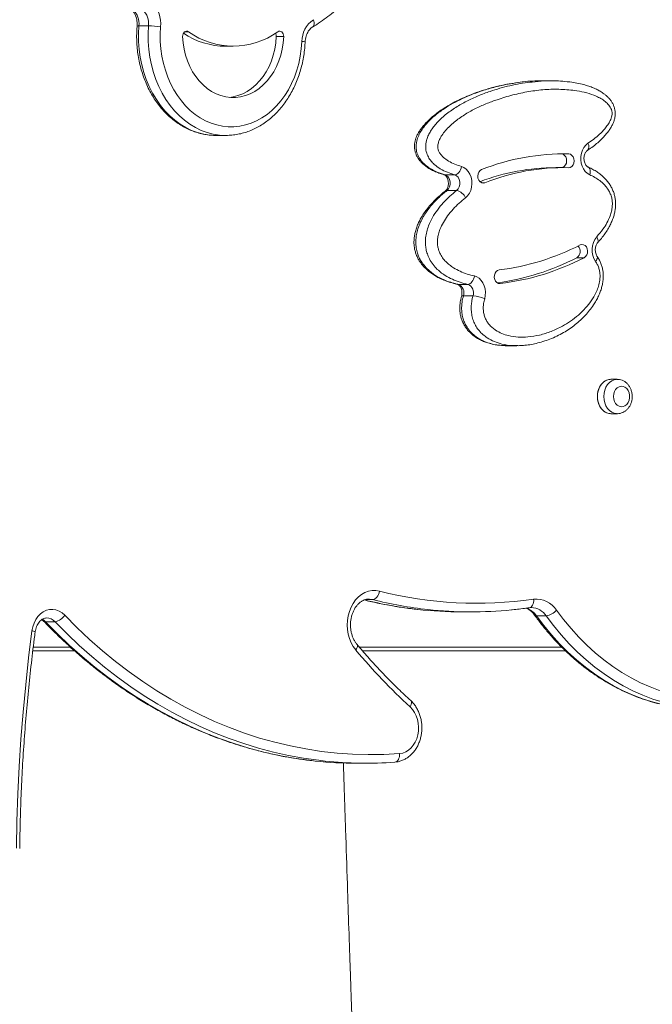
# Model space of a CAD drawing. Units: millimetres. Extents: x -9196 to 14212, y -7580 to 2635.
# Drawn here: x -362 to 7, y -5902 to -5328 of the extents above; entities that cross this region are included whole.
import ezdxf

# ---------------------------------------------------------------- set-up
doc = ezdxf.new("R2010")
doc.units = ezdxf.units.MM

msp = doc.modelspace()

# ---------------------------------------------------------------- linework, layer by layer
at = {"color": 7, "linetype": 'Continuous', "lineweight": 15}
for p, q in [((-286.69, -5331.9), (-292.28, -5331.9)), ((-212.34, -5338.15), (-207.99, -5338.15)), ((-241.76, -5343.79), (-237.42, -5343.79)), ((-52.02, -5363.9), (-57.6, -5363.9)), ((-247.32, -5395.69), (-241.73, -5395.69)), ((-247.32, -5395.69), (-247.18, -5395.69)), ((-241.5, -5395.69), (-241.73, -5395.69)), ((-46.33, -5406.47), (-47.33, -5406.45)), ((-46.33, -5406.47), (-41.98, -5406.47)), ((-45.16, -5414.43), (-49.51, -5414.43)), ((-108.48, -5418.62), (-114.07, -5418.62)), ((-107.31, -5427.76), (-112.89, -5427.76)), ((-37.35, -5466.87), (-33.01, -5466.87)), ((-100.77, -5482.41), (-106.35, -5482.41)), ((-97.76, -5489.04), (-103.34, -5489.04)), ((-77.84, -5517.97), (-77.66, -5517.97)), ((-77.84, -5518.11), (-72.26, -5518.11)), ((-71.57, -5518), (-72.26, -5518.01)), ((-13.76, -5537.67), (-17.49, -5537.67)), ((-17.49, -5557.67), (-13.76, -5557.67)), ((-158.42, -5665.62), (-158.56, -5665.62)), ((-104.33, -5673.05), (-98.74, -5673.05)), ((-341.1, -5678.82), (-346.69, -5678.82)), ((-55.12, -5675.4), (-60.71, -5675.4)), ((-329.85, -5695.68), (-354.06, -5695.68)), ((-43.95, -5695.68), (-162.15, -5695.68)), ((-165.78, -5761.15), (-160.2, -5761.15))]:
    msp.add_line(p, q, dxfattribs=at)
at = {"color": 8, "linetype": 'Continuous', "lineweight": 15}
for p, q in [((-265.62, -5335.35), (-263.37, -5335.35)), ((-114.59, -5418.55), (-114.07, -5418.62)), ((-92.79, -5423.22), (-90.95, -5423.22)), ((-106.78, -5482.36), (-106.35, -5482.41)), ((-82.54, -5481.91), (-81.96, -5481.91)), ((-156.15, -5665.91), (-160.32, -5665.91)), ((-353.82, -5693.68), (-332.08, -5693.68)), ((-163.88, -5693.68), (-46, -5693.68))]:
    msp.add_line(p, q, dxfattribs=at)
at = {"color": 8, "linetype": 'Continuous', "lineweight": 15, "flags": 128}
for points in [[(-190.66, -5328.31), (-190.4, -5329.2), (-190.26, -5330.04), (-190.26, -5330.83), (-190.39, -5331.51), (-190.65, -5332.07), (-191.04, -5332.49), (-191.19, -5332.6)], [(-292.28, -5331.9), (-292.52, -5336.49), (-292.47, -5341.09), (-292.13, -5345.67), (-291.51, -5350.2), (-290.61, -5354.65), (-289.43, -5359), (-287.99, -5363.21), (-286.29, -5367.27), (-284.34, -5371.13), (-282.15, -5374.79), (-279.74, -5378.21), (-277.13, -5381.38), (-274.32, -5384.27), (-271.35, -5386.87), (-268.22, -5389.16), (-264.96, -5391.12), (-261.59, -5392.75), (-258.12, -5394.02), (-254.59, -5394.94), (-251.01, -5395.5), (-247.41, -5395.69), (-247.32, -5395.69)], [(-241.73, -5395.69), (-241.82, -5395.69), (-245.42, -5395.5), (-249, -5394.94), (-252.54, -5394.02), (-256, -5392.75), (-259.37, -5391.12), (-262.63, -5389.16), (-265.76, -5386.87), (-268.74, -5384.27), (-271.54, -5381.38), (-274.16, -5378.21), (-276.56, -5374.79), (-278.75, -5371.13), (-280.7, -5367.27), (-282.4, -5363.21), (-283.85, -5359), (-285.02, -5354.65), (-285.93, -5350.2), (-286.55, -5345.67), (-286.88, -5341.09), (-286.93, -5336.49), (-286.69, -5331.9)], [(-29.83, -5418.56), (-29.64, -5417.64), (-29.57, -5416.76), (-29.63, -5415.94), (-29.82, -5415.23), (-30.13, -5414.64), (-30.54, -5414.21), (-30.88, -5414.01)], [(-25.73, -5454.73), (-25.29, -5455.48), (-24.99, -5456.19), (-24.83, -5456.84), (-24.83, -5457.42), (-24.99, -5457.89), (-25.14, -5458.11)], [(-26.44, -5469.04), (-25.94, -5468.38), (-25.57, -5467.76), (-25.35, -5467.18), (-25.3, -5466.67), (-25.41, -5466.25), (-25.47, -5466.15)], [(-103.34, -5489.04), (-103.88, -5489.07), (-104.25, -5489.17), (-104.45, -5489.33), (-104.47, -5489.38)], [(-17.49, -5557.67), (-18.61, -5557.56), (-20.05, -5557.12), (-21.41, -5556.33), (-22.62, -5555.22), (-23.65, -5553.85), (-24.46, -5552.25), (-25.01, -5550.48), (-25.29, -5548.62), (-25.29, -5546.72), (-25.01, -5544.85), (-24.46, -5543.08), (-23.65, -5541.49), (-22.62, -5540.11), (-21.41, -5539.01), (-20.05, -5538.22), (-18.61, -5537.77), (-17.49, -5537.67)], [(-21.6, -5547.67), (-21.46, -5545.77), (-21.04, -5543.95), (-20.36, -5542.26), (-19.44, -5540.77), (-18.31, -5539.52), (-17.02, -5538.57), (-15.61, -5537.95), (-14.14, -5537.68), (-13.83, -5537.67)], [(-13.89, -5557.67), (-14.14, -5557.66), (-15.61, -5557.38), (-17.02, -5556.76), (-18.31, -5555.81), (-19.44, -5554.57), (-20.36, -5553.07), (-21.04, -5551.38), (-21.46, -5549.56), (-21.6, -5547.67)], [(-156.15, -5665.91), (-158.03, -5665.63), (-158.42, -5665.62)], [(-64.86, -5670.6), (-64.53, -5670.52), (-63.98, -5670.24), (-63.48, -5669.78), (-63.07, -5669.16), (-62.75, -5668.41), (-62.54, -5667.55), (-62.44, -5666.62), (-62.47, -5665.65)], [(-348.67, -5677.32), (-347.93, -5677.77), (-346.69, -5678.82)], [(-346.69, -5678.82), (-339.74, -5685.84), (-332.63, -5692.59), (-325.35, -5699.04), (-317.92, -5705.21), (-310.35, -5711.08), (-302.63, -5716.64), (-294.79, -5721.9), (-286.82, -5726.85), (-278.73, -5731.48), (-270.53, -5735.78), (-262.24, -5739.76), (-253.85, -5743.41), (-245.38, -5746.73), (-236.82, -5749.71), (-228.21, -5752.35), (-219.53, -5754.65), (-210.8, -5756.6), (-202.02, -5758.21), (-193.22, -5759.47), (-189.44, -5759.9)], [(-183.76, -5759.91), (-187.63, -5759.47), (-196.44, -5758.21), (-205.21, -5756.6), (-213.94, -5754.65), (-222.62, -5752.35), (-231.24, -5749.71), (-239.79, -5746.73), (-248.26, -5743.41), (-256.65, -5739.76), (-264.95, -5735.78), (-273.14, -5731.48), (-281.23, -5726.85), (-289.2, -5721.9), (-297.05, -5716.64), (-304.76, -5711.08), (-312.34, -5705.21), (-319.77, -5699.04), (-327.04, -5692.59), (-334.16, -5685.84), (-341.1, -5678.82)], [(-60.71, -5675.4), (-56.45, -5681.06), (-52, -5686.46), (-47.35, -5691.59), (-42.51, -5696.43), (-37.5, -5700.98), (-32.33, -5705.22), (-27.01, -5709.14), (-21.55, -5712.75), (-15.96, -5716.02), (-10.26, -5718.95), (-4.46, -5721.54), (1.43, -5723.77), (7.4, -5725.65), (13.43, -5727.17), (19.51, -5728.33), (24.16, -5728.96)], [(30.29, -5729.03), (25.1, -5728.33), (19.02, -5727.17), (12.99, -5725.65), (7.02, -5723.77), (1.13, -5721.54), (-4.67, -5718.95), (-10.38, -5716.02), (-15.96, -5712.75), (-21.42, -5709.14), (-26.74, -5705.22), (-31.91, -5700.98), (-36.92, -5696.43), (-41.76, -5691.59), (-46.41, -5686.46), (-50.87, -5681.06), (-55.12, -5675.4)], [(-165.29, -5692.03), (-165.17, -5692.2), (-165.04, -5692.66), (-165.05, -5693.21), (-165.23, -5693.84), (-165.56, -5694.53), (-166.02, -5695.24)], [(-134.06, -5724.67), (-133.81, -5724.98), (-133.63, -5725.49), (-133.59, -5726.1), (-133.69, -5726.81), (-133.95, -5727.57), (-134.33, -5728.36)]]:
    msp.add_lwpolyline(points, dxfattribs=at)
at = {"color": 7, "linetype": 'Continuous', "lineweight": 15, "flags": 128}
for points in [[(-279.69, -5332.43), (-279.91, -5336.73), (-279.85, -5341.04), (-279.52, -5345.33), (-278.92, -5349.56), (-278.04, -5353.72), (-276.91, -5357.78), (-275.51, -5361.7), (-273.87, -5365.47), (-271.99, -5369.05), (-269.89, -5372.43), (-267.59, -5375.57), (-265.08, -5378.46), (-262.4, -5381.09), (-259.56, -5383.42), (-256.59, -5385.45), (-253.49, -5387.16), (-250.29, -5388.55), (-247.01, -5389.6), (-243.68, -5390.3), (-240.31, -5390.65), (-236.94, -5390.65), (-233.57, -5390.3), (-230.24, -5389.59), (-226.96, -5388.55), (-223.76, -5387.16), (-220.66, -5385.45), (-217.69, -5383.42), (-214.85, -5381.08), (-212.17, -5378.46), (-209.67, -5375.57), (-207.36, -5372.42), (-205.26, -5369.05), (-203.38, -5365.46), (-201.74, -5361.7), (-200.35, -5357.77), (-199.21, -5353.72), (-198.34, -5349.56), (-197.73, -5345.32), (-197.4, -5341.03)], [(-263.37, -5335.35), (-263.95, -5335.07), (-264.57, -5334.99), (-265.18, -5335.12), (-265.75, -5335.45), (-266.23, -5335.96), (-266.58, -5336.61), (-266.79, -5337.36), (-266.84, -5338.15)], [(-207.99, -5338.15), (-208.04, -5337.36), (-208.25, -5336.61), (-208.61, -5335.96), (-209.08, -5335.45), (-209.65, -5335.12), (-210.26, -5334.99), (-210.88, -5335.07), (-211.47, -5335.35)], [(-266.84, -5338.15), (-266.54, -5341.8), (-265.96, -5345.4), (-265.11, -5348.91), (-264, -5352.3), (-262.63, -5355.53), (-261.02, -5358.58), (-259.18, -5361.41), (-257.14, -5364), (-254.91, -5366.32), (-252.51, -5368.36), (-249.97, -5370.08), (-247.31, -5371.48), (-244.55, -5372.54), (-241.72, -5373.26), (-238.86, -5373.62), (-235.98, -5373.62), (-233.11, -5373.26), (-230.28, -5372.54), (-227.53, -5371.48), (-224.86, -5370.08), (-222.32, -5368.36), (-219.92, -5366.32), (-217.69, -5364), (-215.65, -5361.41), (-213.81, -5358.58), (-212.2, -5355.53), (-210.83, -5352.3), (-209.72, -5348.91), (-208.87, -5345.4), (-208.29, -5341.8), (-207.99, -5338.15)], [(-239.59, -5373.56), (-237.45, -5373.26), (-234.63, -5372.54), (-231.87, -5371.48), (-229.21, -5370.08), (-226.67, -5368.36), (-224.27, -5366.32), (-222.04, -5364), (-219.99, -5361.41), (-218.16, -5358.58), (-216.55, -5355.53), (-215.18, -5352.3), (-214.06, -5348.91), (-213.21, -5345.4), (-212.64, -5341.8), (-212.34, -5338.15)], [(-29.83, -5418.56), (-31.2, -5417.75), (-32.43, -5416.61), (-33.46, -5415.19), (-34.25, -5413.55), (-34.79, -5411.75), (-35.04, -5409.84), (-35, -5407.91), (-34.67, -5406.03), (-34.06, -5404.26), (-33.2, -5402.67), (-32.12, -5401.33), (-30.85, -5400.27)], [(-45.95, -5414.43), (-45.48, -5414.3), (-44.59, -5413.75), (-43.89, -5412.89), (-43.42, -5411.78), (-43.25, -5410.55), (-43.39, -5409.31), (-43.81, -5408.19), (-44.49, -5407.28), (-45.36, -5406.69), (-46.33, -5406.47)], [(-42.1, -5414.47), (-41.13, -5414.3), (-40.25, -5413.75), (-39.54, -5412.89), (-39.08, -5411.78), (-38.91, -5410.55), (-39.04, -5409.31), (-39.47, -5408.19), (-40.15, -5407.28), (-41.01, -5406.69), (-41.98, -5406.47)], [(-108.48, -5418.62), (-107.86, -5418.53), (-107.22, -5418.25), (-106.61, -5417.8), (-106.03, -5417.2), (-105.51, -5416.46), (-105.07, -5415.62), (-104.73, -5414.7), (-104.5, -5413.75)], [(-104.5, -5413.75), (-103.03, -5414.38), (-101.7, -5415.36), (-100.54, -5416.65), (-99.6, -5418.21), (-98.92, -5419.98), (-98.52, -5421.88), (-98.42, -5423.84), (-98.62, -5425.79), (-99.12, -5427.65), (-99.9, -5429.35), (-100.92, -5430.83), (-102.15, -5432.01)], [(-92.79, -5415.57), (-93.67, -5416.12), (-94.38, -5416.99), (-94.84, -5418.1), (-95, -5419.33), (-94.87, -5420.57), (-94.43, -5421.69), (-93.75, -5422.59), (-92.88, -5423.18), (-91.92, -5423.39), (-90.95, -5423.22)], [(-114.07, -5418.62), (-112.99, -5419.16), (-112.09, -5420.07), (-111.43, -5421.29), (-111.08, -5422.69), (-111.06, -5424.16), (-111.38, -5425.57), (-112.01, -5426.81), (-112.89, -5427.76)], [(-107.31, -5427.76), (-106.42, -5426.81), (-105.79, -5425.57), (-105.47, -5424.16), (-105.49, -5422.69), (-105.84, -5421.29), (-106.5, -5420.07), (-107.4, -5419.16), (-108.48, -5418.62)], [(-33.01, -5466.87), (-32.17, -5466.23), (-31.52, -5465.29), (-31.13, -5464.14), (-31.05, -5462.89), (-31.26, -5461.67), (-31.77, -5460.6), (-32.5, -5459.77), (-33.41, -5459.28), (-34.38, -5459.17), (-35.34, -5459.44)], [(-82.54, -5473.95), (-83.49, -5474.26), (-84.32, -5474.92), (-84.95, -5475.89), (-85.31, -5477.05), (-85.38, -5478.3), (-85.13, -5479.51), (-84.61, -5480.57), (-83.85, -5481.37), (-82.94, -5481.83), (-81.96, -5481.91)], [(-100.77, -5482.41), (-100.15, -5482.31), (-99.53, -5482.03), (-98.93, -5481.58), (-98.38, -5480.97), (-97.89, -5480.22), (-97.49, -5479.37), (-97.18, -5478.44), (-96.99, -5477.48)], [(-96.99, -5477.48), (-95.53, -5478), (-94.17, -5478.86), (-92.97, -5480.05), (-91.97, -5481.51), (-91.21, -5483.18), (-90.71, -5485.01), (-90.5, -5486.93), (-90.59, -5488.87), (-90.97, -5490.74)], [(-17.49, -5537.67), (-17.86, -5537.68), (-19.34, -5537.95), (-20.75, -5538.57), (-22.04, -5539.52), (-23.16, -5540.77), (-24.08, -5542.26), (-24.77, -5543.95), (-25.19, -5545.77), (-25.33, -5547.67)], [(-15.99, -5547.67), (-15.84, -5549.16), (-15.4, -5550.56), (-14.71, -5551.77), (-13.8, -5552.73), (-12.74, -5553.37), (-11.58, -5553.65), (-10.4, -5553.56), (-9.28, -5553.1), (-8.28, -5552.29), (-7.48, -5551.19), (-6.91, -5549.88), (-6.61, -5548.42), (-6.61, -5546.91), (-6.91, -5545.46), (-7.48, -5544.14), (-8.28, -5543.04), (-9.28, -5542.24), (-10.4, -5541.77), (-11.58, -5541.68), (-12.74, -5541.96), (-13.8, -5542.6), (-14.71, -5543.56), (-15.4, -5544.78), (-15.84, -5546.17), (-15.99, -5547.67)], [(-25.33, -5547.67), (-25.19, -5549.56), (-24.77, -5551.38), (-24.08, -5553.07), (-23.16, -5554.57), (-22.04, -5555.81), (-20.75, -5556.76), (-19.34, -5557.38), (-17.86, -5557.66), (-17.49, -5557.67)], [(-166.02, -5695.24), (-167.47, -5693.25), (-168.7, -5691.03), (-169.69, -5688.62), (-170.41, -5686.06), (-170.84, -5683.4), (-171, -5680.69), (-170.86, -5677.98), (-170.43, -5675.31), (-169.73, -5672.75), (-168.76, -5670.33), (-167.54, -5668.1), (-166.09, -5666.1), (-164.45, -5664.37), (-162.64, -5662.94), (-160.69, -5661.83), (-158.64, -5661.08), (-156.53, -5660.68), (-154.4, -5660.66), (-152.29, -5661)], [(-156.15, -5665.91), (-155.53, -5665.81), (-154.9, -5665.53), (-154.29, -5665.08), (-153.73, -5664.47), (-153.23, -5663.73), (-152.81, -5662.88), (-152.49, -5661.96), (-152.29, -5661)], [(-354.56, -5684.08), (-354.1, -5681.75), (-353.35, -5679.54), (-352.34, -5677.51), (-351.08, -5675.71), (-349.61, -5674.19), (-347.97, -5672.99), (-346.2, -5672.15), (-344.35, -5671.67), (-342.47, -5671.58), (-340.59, -5671.87), (-338.78, -5672.55), (-337.07, -5673.58), (-335.52, -5674.95)], [(-49.12, -5672.03), (-45, -5677.52), (-40.67, -5682.76), (-36.16, -5687.73), (-31.47, -5692.43), (-26.61, -5696.84), (-21.6, -5700.95), (-16.44, -5704.76), (-11.14, -5708.25), (-5.72, -5711.42), (-0.19, -5714.27), (5.44, -5716.78), (11.15, -5718.95), (16.94, -5720.77), (22.79, -5722.25), (28.69, -5723.37), (34.62, -5724.14), (40.58, -5724.55), (46.54, -5724.6), (52.5, -5724.29), (58.44, -5723.63), (64.35, -5722.61), (70.21, -5721.24), (76.02, -5719.52)], [(-335.52, -5674.95), (-328.36, -5682.17), (-321.03, -5689.09), (-313.53, -5695.7), (-305.86, -5702), (-298.03, -5707.98), (-290.06, -5713.64), (-281.95, -5718.96), (-273.7, -5723.94), (-265.34, -5728.58), (-256.86, -5732.88), (-248.28, -5736.82), (-239.6, -5740.41), (-230.84, -5743.63), (-221.99, -5746.49), (-213.08, -5748.99), (-204.12, -5751.11), (-195.1, -5752.87), (-186.04, -5754.25), (-176.95, -5755.26), (-167.84, -5755.89), (-158.72, -5756.15), (-149.6, -5756.03), (-140.49, -5755.53)], [(-363.61, -5810.69), (-363.3, -5794.79), (-362.75, -5778.9), (-361.97, -5763.02), (-360.96, -5747.17), (-359.71, -5731.34), (-358.22, -5715.55), (-356.51, -5699.8), (-354.56, -5684.08)], [(-140.49, -5755.53), (-138.7, -5755.22), (-136.97, -5754.56), (-135.33, -5753.57), (-133.84, -5752.27), (-132.52, -5750.7), (-131.4, -5748.89), (-130.52, -5746.88), (-129.88, -5744.72), (-129.52, -5742.46), (-129.43, -5740.16), (-129.61, -5737.87), (-130.07, -5735.64), (-130.79, -5733.53), (-131.76, -5731.58), (-132.95, -5729.84), (-134.33, -5728.36)], [(-143.36, -5760.52), (-142.76, -5760.42), (-142.19, -5760.14), (-141.68, -5759.68), (-141.23, -5759.06), (-140.88, -5758.3), (-140.64, -5757.44), (-140.5, -5756.5), (-140.49, -5755.53)]]:
    msp.add_lwpolyline(points, dxfattribs=at)
at = {"color": 7, "linetype": 'Continuous', "lineweight": 15}
for centre, radius, start, end in [((-296.39, -5330.57), 16.8, 353.63817, 45.99772), ((-303.41, -5330.66), 11.2, 353.63807, 45.99777), ((-297.82, -5330.66), 11.2, 353.63807, 45.99777), ((-181.93, -5341.09), 15.48, 124.36721, 179.79432), ((-287.83, -5393.37), 61.48, 82.39158, 88.93943), ((-241.32, -5298.4), 45.39, 236.45925, 269.44378), ((-237.42, -5299.31), 44.41, 234.24793, 305.75207), ((-215.92, -5337.96), 3.59, 356.98981, 28.80934), ((-44.96, -5536.28), 129.84, 88.68393, 111.61509), ((-49.28, -5539.26), 124.83, 90.10149, 110.85764), ((-44.97, -5539.25), 124.81, 88.68392, 111.61511), ((-108.68, -5434.67), 7.05, 22.13516, 78.74552), ((-16.61, -5462.36), 11.88, 140.0718, 214.18468), ((-99.32, -5335.27), 139.69, 276.90078, 297.26172), ((-39.86, -5463.11), 4.51, 303.67875, 42.75769), ((-103.82, -5337.83), 145.15, 278.02129, 297.2522), ((-99.37, -5338.08), 144.88, 276.90076, 297.26172), ((-108.21, -5487.25), 5.18, 339.8034, 69.06965), ((-102.62, -5487.25), 5.18, 339.80385, 69.06919), ((-98.94, -5508.13), 19.13, 65.36739, 86.4541), ((-95.66, -5436.86), 231.18, 255.82109, 278.25338), ((-60.96, -5679.64), 14.07, 32.74462, 96.17936), ((-104.31, -5439.7), 233.35, 263.69585, 269.99698), ((-98.74, -5439.86), 233.19, 263.76721, 275.77057), ((-56.43, -5666.05), 9.44, 277.98091, 320.73774), ((-342.46, -5670.91), 8.03, 279.69115, 329.75731), ((100.69, -5471.8), 347.94, 219.95597, 227.50962), ((-165.77, -5536.65), 224.5, 263.94769, 269.99737), ((-160.2, -5536.8), 224.35, 263.97115, 274.30346)]:
    msp.add_arc(centre, radius, start, end, dxfattribs=at)
at = {"color": 8, "linetype": 'Continuous', "lineweight": 15}
for centre, radius, start, end in [((-292.63, -5333.74), 1.87, 79.06171, 112.9318), ((-197.35, -5348.68), 7.65, 76.0927, 90.39618), ((-33.83, -5402.13), 3.52, 319.12275, 31.87412), ((-112.96, -5429.34), 1.58, 87.50394, 127.65972), ((-103.86, -5436), 237.08, 256.07078, 263.68604), ((-98.27, -5435.96), 237.11, 255.87302, 263.75731), ((-70.16, -5681.8), 11.41, 34.09469, 73.59002), ((-64.11, -5681.24), 10.72, 32.9961, 88.58573), ((-346.8, -5677.36), 1.47, 226.75968, 274.08886), ((-346.19, -5683.42), 6.85, 42.10578, 89.66096), ((-60.86, -5674.06), 1.35, 221.16057, 276.33022), ((-354.77, -5687.65), 3.58, 54.674, 86.57007)]:
    msp.add_arc(centre, radius, start, end, dxfattribs=at)
at = {"color": 7, "linetype": 'Continuous', "lineweight": 15}
for points, knots in [([(-191.2, -5332.6), (-190.39, -5332.11), (-188.07, -5330.69), (-184.35, -5328.14), (-180.06, -5324.86), (-175.92, -5321.31), (-171.92, -5317.5), (-168.08, -5313.44), (-164.81, -5309.64), (-162.87, -5307.14), (-162.1, -5306.15)], [0, 0, 0, 0, 0.074667, 0.213271, 0.35197, 0.490805, 0.629764, 0.768833, 0.908006, 1, 1, 1, 1]), ([(-296.7, -5322.24), (-296.56, -5322.37), (-296.1, -5322.8), (-295.37, -5323.69), (-294.59, -5325.01), (-293.97, -5326.52), (-293.53, -5328.15), (-293.31, -5329.85), (-293.3, -5331.15), (-293.35, -5331.86), (-293.36, -5332.01)], [0, 0, 0, 0, 0.069826, 0.222533, 0.37301, 0.522033, 0.670586, 0.818957, 0.959488, 1, 1, 1, 1]), ([(-293.36, -5332.01), (-293.42, -5332.78), (-293.58, -5334.97), (-293.65, -5338.59), (-293.49, -5342.88), (-293.08, -5347.14), (-292.41, -5351.34), (-291.49, -5355.48), (-290.33, -5359.53), (-288.94, -5363.45), (-287.31, -5367.24), (-285.45, -5370.87), (-283.38, -5374.32), (-281.11, -5377.57), (-278.65, -5380.6), (-276.01, -5383.39), (-273.21, -5385.93), (-270.27, -5388.2), (-267.2, -5390.19), (-264.01, -5391.89), (-260.74, -5393.28), (-257.39, -5394.37), (-254, -5395.14), (-250.59, -5395.62), (-248.31, -5395.67), (-247.17, -5395.69)], [0, 0, 0, 0, 0.024028, 0.068684, 0.113351, 0.158025, 0.202708, 0.2474, 0.292102, 0.33681, 0.381522, 0.42623, 0.470926, 0.515596, 0.560226, 0.604796, 0.649285, 0.693672, 0.737936, 0.782062, 0.826038, 0.869865, 0.913555, 0.957127, 1, 1, 1, 1]), ([(-195.51, -5341.26), (-195.49, -5340.98), (-195.44, -5340.12), (-195.19, -5338.71), (-194.71, -5337.12), (-194.06, -5335.69), (-193.26, -5334.46), (-192.37, -5333.46), (-191.67, -5332.89), (-191.27, -5332.65), (-191.2, -5332.6)], [0, 0, 0, 0, 0.071924, 0.220342, 0.36845, 0.516137, 0.663695, 0.811791, 0.961903, 1, 1, 1, 1]), ([(-241.49, -5395.69), (-240.36, -5395.65), (-238.09, -5395.58), (-234.69, -5395.07), (-231.32, -5394.28), (-228, -5393.17), (-224.76, -5391.76), (-221.62, -5390.05), (-218.58, -5388.06), (-215.67, -5385.79), (-212.9, -5383.26), (-210.29, -5380.47), (-207.85, -5377.45), (-205.6, -5374.21), (-203.55, -5370.78), (-201.7, -5367.15), (-200.08, -5363.37), (-198.69, -5359.45), (-197.54, -5355.41), (-196.63, -5351.28), (-195.97, -5347.07), (-195.64, -5343.72), (-195.54, -5341.77), (-195.51, -5341.26)], [0, 0, 0, 0, 0.047635, 0.095958, 0.144307, 0.192727, 0.241253, 0.289911, 0.338719, 0.387679, 0.436783, 0.486021, 0.535374, 0.58482, 0.634341, 0.683917, 0.733535, 0.783179, 0.832842, 0.882516, 0.932198, 0.981887, 1, 1, 1, 1]), ([(-69.21, -5364.58), (-70.74, -5364.77), (-74.21, -5365.18), (-79.69, -5366.2), (-85.63, -5367.56), (-91.52, -5369.24), (-97.21, -5371.21), (-102.42, -5373.34), (-107.12, -5375.54), (-111.44, -5377.86), (-115.3, -5380.24), (-118.69, -5382.61), (-121.48, -5384.82), (-123.93, -5387.05), (-126.02, -5389.28), (-127.74, -5391.4), (-129.12, -5393.38), (-130.21, -5395.31), (-131, -5397.15), (-131.55, -5398.89), (-131.86, -5400.56), (-131.92, -5402.29), (-131.74, -5404.05), (-131.3, -5405.83), (-130.6, -5407.57), (-129.72, -5409.12), (-128.68, -5410.5), (-127.6, -5411.64), (-126.21, -5412.92), (-124.49, -5414.23), (-122.38, -5415.53), (-120.08, -5416.65), (-117.54, -5417.63), (-115.71, -5418.25), (-114.68, -5418.52), (-114.59, -5418.54)], [0, 0, 0, 0, 0.048202, 0.110002, 0.174762, 0.238577, 0.300356, 0.360581, 0.411112, 0.457939, 0.507888, 0.545738, 0.579334, 0.610317, 0.639489, 0.664385, 0.684991, 0.704133, 0.722216, 0.736452, 0.750627, 0.764816, 0.77973, 0.795052, 0.810977, 0.827624, 0.84093, 0.855941, 0.870277, 0.892995, 0.916268, 0.940858, 0.967451, 0.997037, 1, 1, 1, 1]), ([(-57.6, -5363.92), (-61.3, -5363.93), (-65.11, -5363.94), (-68.88, -5364.55), (-69, -5364.57)], [0, 0, 0, 0, 0.969795, 1, 1, 1, 1]), ([(-63.39, -5364.59), (-61.01, -5364.35), (-55.91, -5363.85), (-49.07, -5363.77), (-44.65, -5364.28), (-42.96, -5364.48)], [0, 0, 0, 0, 0.349524, 0.750724, 1, 1, 1, 1]), ([(-31.19, -5404.4), (-30.83, -5404.17), (-29.44, -5403.29), (-27.2, -5401.62), (-24.55, -5399.44), (-22.22, -5397.21), (-20.24, -5394.99), (-18.63, -5392.9), (-17.35, -5390.96), (-16.36, -5389.08), (-15.61, -5387.16), (-15.13, -5385.31), (-14.89, -5383.48), (-14.95, -5381.72), (-15.28, -5379.98), (-15.84, -5378.29), (-16.64, -5376.66), (-17.68, -5375.09), (-18.91, -5373.67), (-20.22, -5372.45), (-21.78, -5371.19), (-23.68, -5369.93), (-25.95, -5368.71), (-28.44, -5367.65), (-31.19, -5366.72), (-34.47, -5365.78), (-38.25, -5365), (-41.12, -5364.54), (-42.61, -5364.41), (-42.74, -5364.4)], [0, 0, 0, 0, 0.021198, 0.081075, 0.13496, 0.184754, 0.231779, 0.271421, 0.304119, 0.334611, 0.36345, 0.391357, 0.415142, 0.440264, 0.464446, 0.489223, 0.514986, 0.5421, 0.570796, 0.597358, 0.6243, 0.663711, 0.704564, 0.74823, 0.795965, 0.850456, 0.922216, 0.992878, 1, 1, 1, 1]), ([(-30.85, -5400.27), (-29.69, -5399.48), (-27.38, -5397.88), (-24.08, -5395.11), (-21.39, -5392.33), (-19.31, -5389.63), (-17.83, -5387.11), (-16.93, -5384.65), (-16.72, -5382.4), (-17.07, -5380.66), (-17.78, -5379.19), (-18.96, -5377.56), (-20.8, -5375.83), (-23.27, -5374.18), (-26.87, -5372.4), (-31.53, -5370.81), (-38.42, -5369.44), (-46.58, -5368.69), (-55.97, -5368.87), (-65.34, -5370.02), (-74.61, -5372.01), (-82.91, -5374.51), (-90.25, -5377.23), (-96.65, -5380.12), (-102.85, -5383.62), (-107.71, -5387.1), (-111.33, -5390.23), (-113.8, -5392.77), (-115.67, -5395.23), (-117, -5397.48), (-117.85, -5399.47), (-118.35, -5401.59), (-118.2, -5403.72), (-117.45, -5405.54), (-116.34, -5407.12), (-114.55, -5408.91), (-111.89, -5410.78), (-108.35, -5412.52), (-105.78, -5413.34), (-104.5, -5413.75)], [0, 0, 0, 0, 0.0260893, 0.052198, 0.0782108, 0.0946179, 0.1109793, 0.1269785, 0.1362902, 0.1456162, 0.1542784, 0.1629844, 0.1800785, 0.1991791, 0.2183107, 0.2564787, 0.2947005, 0.3565062, 0.4185755, 0.4808372, 0.5430972, 0.6050648, 0.6498806, 0.6948183, 0.7396423, 0.7843019, 0.8052677, 0.8262516, 0.8471253, 0.8585401, 0.8699241, 0.8822658, 0.8923522, 0.9023586, 0.9136706, 0.9250355, 0.9474279, 0.9736955, 1, 1, 1, 1]), ([(-30.88, -5414.01), (-30.94, -5413.98), (-31.14, -5413.88), (-31.54, -5413.58), (-32.07, -5412.98), (-32.56, -5412.14), (-32.94, -5411.08), (-33.16, -5409.9), (-33.18, -5408.66), (-33.01, -5407.46), (-32.67, -5406.38), (-32.2, -5405.48), (-31.67, -5404.8), (-31.34, -5404.56), (-31.18, -5404.43)], [0, 0, 0, 0, 0.041173, 0.130447, 0.214598, 0.303262, 0.390488, 0.477521, 0.564534, 0.651456, 0.738007, 0.824353, 0.911205, 1, 1, 1, 1]), ([(-25.16, -5458.09), (-24.8, -5457.71), (-23.68, -5456.51), (-21.97, -5454.37), (-20.09, -5451.71), (-18.51, -5449.07), (-17.22, -5446.5), (-16.21, -5443.99), (-15.46, -5441.54), (-14.96, -5439.14), (-14.71, -5436.82), (-14.69, -5434.51), (-14.95, -5432.24), (-15.47, -5430), (-16.23, -5427.83), (-17.24, -5425.71), (-18.49, -5423.67), (-19.97, -5421.77), (-21.6, -5420.06), (-23.45, -5418.43), (-25.57, -5416.88), (-27.97, -5415.44), (-29.76, -5414.49), (-30.76, -5414.07), (-30.88, -5414.02)], [0, 0, 0, 0, 0.030249, 0.095717, 0.156747, 0.213674, 0.265694, 0.313948, 0.359076, 0.401742, 0.442606, 0.480845, 0.522088, 0.561476, 0.602102, 0.644206, 0.687938, 0.73323, 0.777317, 0.823203, 0.876387, 0.93217, 0.992169, 1, 1, 1, 1]), ([(-114.59, -5418.55), (-114.54, -5418.57), (-114.36, -5418.62), (-113.99, -5418.83), (-113.46, -5419.31), (-112.93, -5420.05), (-112.48, -5421.03), (-112.19, -5422.17), (-112.07, -5423.39), (-112.15, -5424.62), (-112.42, -5425.76), (-112.84, -5426.76), (-113.34, -5427.53), (-113.72, -5427.91), (-113.9, -5428.06), (-113.92, -5428.08)], [0, 0, 0, 0, 0.040841, 0.133141, 0.217599, 0.306386, 0.392312, 0.477634, 0.562905, 0.64816, 0.733174, 0.817834, 0.902597, 0.986489, 1, 1, 1, 1]), ([(-25.73, -5454.73), (-24.48, -5453.28), (-22.31, -5450.77), (-19.71, -5446.64), (-18.06, -5443.11), (-17.08, -5439.88), (-16.64, -5437.29), (-16.58, -5434.83), (-16.85, -5432.47), (-17.52, -5430.13), (-18.56, -5427.93), (-19.87, -5425.99), (-21.65, -5423.93), (-23.97, -5421.91), (-26.82, -5420.01), (-28.83, -5419.05), (-29.83, -5418.56)], [0, 0, 0, 0, 0.132905, 0.230011, 0.326882, 0.38506, 0.443124, 0.489915, 0.536665, 0.589534, 0.64249, 0.694746, 0.747065, 0.831117, 0.915625, 1, 1, 1, 1]), ([(-112.89, -5427.76), (-114.47, -5429.05), (-117.63, -5431.65), (-121.99, -5436.21), (-125.31, -5440.64), (-127.67, -5444.69), (-129.24, -5448.14), (-130.33, -5451.55), (-130.93, -5454.81), (-131.14, -5457.91), (-130.9, -5461.07), (-130.23, -5464.05), (-129.21, -5466.7), (-127.76, -5469.4), (-125.74, -5472.11), (-122.57, -5475.21), (-118.41, -5478.06), (-112.79, -5480.72), (-108.69, -5481.8), (-106.35, -5482.41)], [0, 0, 0, 0, 0.0867, 0.173531, 0.259915, 0.307967, 0.356129, 0.403991, 0.440636, 0.477246, 0.516204, 0.555158, 0.588885, 0.622635, 0.673194, 0.723844, 0.8068, 0.889944, 1, 1, 1, 1]), ([(-100.77, -5482.41), (-102.29, -5482.03), (-105.33, -5481.28), (-109.79, -5479.55), (-113.58, -5477.53), (-116.7, -5475.34), (-119.28, -5473.04), (-121.66, -5470.21), (-123.47, -5467.12), (-124.63, -5464.05), (-125.29, -5461.2), (-125.54, -5458.25), (-125.39, -5455.05), (-124.78, -5451.68), (-123.49, -5447.65), (-121.43, -5443.37), (-118.5, -5438.92), (-115.11, -5434.82), (-111.34, -5431.05), (-108.65, -5428.85), (-107.31, -5427.76)], [0, 0, 0, 0, 0.0715725, 0.1432359, 0.2146418, 0.2612023, 0.3077269, 0.3593505, 0.4108519, 0.4465759, 0.4822808, 0.5179057, 0.5535521, 0.5980848, 0.6426878, 0.7107278, 0.7789134, 0.85249, 0.9262874, 1, 1, 1, 1]), ([(-113.91, -5428.1), (-114.68, -5428.7), (-116.48, -5430.11), (-119.12, -5432.53), (-121.79, -5435.26), (-124.11, -5437.98), (-126.11, -5440.63), (-127.77, -5443.2), (-129.15, -5445.75), (-130.27, -5448.32), (-131.13, -5450.84), (-131.73, -5453.3), (-132.07, -5455.67), (-132.18, -5458), (-132.04, -5460.26), (-131.66, -5462.46), (-131.03, -5464.59), (-130.15, -5466.68), (-129.04, -5468.68), (-127.7, -5470.6), (-126.15, -5472.4), (-124.37, -5474.13), (-122.32, -5475.78), (-120.01, -5477.31), (-117.48, -5478.69), (-114.69, -5479.95), (-111.55, -5481.1), (-108.87, -5481.93), (-107.21, -5482.27), (-106.78, -5482.36)], [0, 0, 0, 0, 0.041686, 0.0973507, 0.1500361, 0.1999903, 0.2433054, 0.2831587, 0.3204587, 0.355942, 0.3902192, 0.4206827, 0.4503972, 0.4790438, 0.5066993, 0.5336278, 0.5617538, 0.5898929, 0.6192334, 0.6499012, 0.6811843, 0.7140192, 0.751151, 0.7898282, 0.8308194, 0.8749214, 0.9235775, 0.9798425, 1, 1, 1, 1]), ([(-102.15, -5432.01), (-103.4, -5433.03), (-105.89, -5435.07), (-109.39, -5438.56), (-112.48, -5442.28), (-115.08, -5446.21), (-116.84, -5449.83), (-117.9, -5453.13), (-118.39, -5455.71), (-118.5, -5458.1), (-118.32, -5460.22), (-117.85, -5462.27), (-116.98, -5464.56), (-115.57, -5466.93), (-113.63, -5469.2), (-111.49, -5471.11), (-108.72, -5473.06), (-105.28, -5474.88), (-101.19, -5476.45), (-98.39, -5477.14), (-96.99, -5477.48)], [0, 0, 0, 0, 0.080027, 0.160141, 0.240009, 0.309217, 0.378255, 0.419232, 0.460128, 0.49022, 0.520287, 0.550318, 0.580371, 0.627758, 0.675287, 0.722175, 0.769105, 0.84591, 0.922999, 1, 1, 1, 1]), ([(-25.47, -5466.15), (-25.55, -5466.03), (-25.79, -5465.66), (-26.16, -5464.88), (-26.47, -5463.76), (-26.6, -5462.54), (-26.54, -5461.31), (-26.29, -5460.16), (-25.88, -5459.15), (-25.47, -5458.49), (-25.22, -5458.2), (-25.14, -5458.11)], [0, 0, 0, 0, 0.058139, 0.185081, 0.311811, 0.438451, 0.565078, 0.691389, 0.817155, 0.943, 1, 1, 1, 1]), ([(-71.54, -5518.09), (-70.5, -5518.06), (-68.22, -5518), (-64.67, -5517.54), (-60.87, -5516.78), (-56.97, -5515.69), (-52.98, -5514.3), (-48.99, -5512.58), (-45.14, -5510.58), (-41.55, -5508.35), (-38.23, -5505.91), (-35.18, -5503.3), (-32.41, -5500.51), (-29.89, -5497.56), (-27.78, -5494.67), (-26.05, -5491.89), (-24.71, -5489.32), (-23.65, -5486.78), (-22.84, -5484.3), (-22.26, -5481.78), (-21.95, -5479.29), (-21.9, -5476.86), (-22.08, -5474.6), (-22.51, -5472.37), (-23.2, -5470.23), (-24.16, -5468.21), (-24.93, -5466.86), (-25.43, -5466.22), (-25.48, -5466.16)], [0, 0, 0, 0, 0.041402, 0.091358, 0.143071, 0.196487, 0.252488, 0.311093, 0.367428, 0.4214, 0.473132, 0.522834, 0.570766, 0.617222, 0.66251, 0.69783, 0.730947, 0.762129, 0.790826, 0.818052, 0.847283, 0.872844, 0.897544, 0.921548, 0.947461, 0.97187, 0.997078, 1, 1, 1, 1]), ([(-90.97, -5490.74), (-91.19, -5491.66), (-91.74, -5493.87), (-91.87, -5497.01), (-91.42, -5499.88), (-90.71, -5502.05), (-89.7, -5504), (-88.34, -5505.88), (-86.63, -5507.6), (-84.14, -5509.46), (-80.95, -5511.1), (-76.55, -5512.47), (-71.49, -5513.19), (-65.42, -5513.09), (-58.94, -5512.05), (-52.18, -5509.93), (-46.16, -5507.11), (-40.88, -5503.86), (-36.33, -5500.35), (-32.31, -5496.39), (-28.86, -5492.08), (-26.47, -5488.02), (-24.92, -5484.26), (-23.98, -5480.79), (-23.7, -5477.54), (-24, -5474.74), (-24.53, -5472.65), (-25.35, -5470.72), (-26.08, -5469.6), (-26.44, -5469.04)], [0, 0, 0, 0, 0.023116, 0.055436, 0.07419, 0.092945, 0.111526, 0.130131, 0.154011, 0.177924, 0.218363, 0.258878, 0.31626, 0.373705, 0.444523, 0.515596, 0.586456, 0.640644, 0.694936, 0.749028, 0.795815, 0.842499, 0.870132, 0.897707, 0.930101, 0.947626, 0.965145, 0.982563, 1, 1, 1, 1]), ([(-106.77, -5482.36), (-106.72, -5482.38), (-106.55, -5482.42), (-106.2, -5482.59), (-105.67, -5483.02), (-105.12, -5483.71), (-104.65, -5484.65), (-104.32, -5485.76), (-104.17, -5486.97), (-104.2, -5488.22), (-104.38, -5488.99), (-104.47, -5489.38)], [0, 0, 0, 0, 0.0553846, 0.1836874, 0.2993749, 0.4209442, 0.5373821, 0.6525747, 0.7676549, 0.8827296, 1, 1, 1, 1]), ([(-104.45, -5489.39), (-104.62, -5490.01), (-105.01, -5491.42), (-105.35, -5493.64), (-105.51, -5495.99), (-105.42, -5498.24), (-105.09, -5500.45), (-104.5, -5502.58), (-103.66, -5504.67), (-102.58, -5506.66), (-101.27, -5508.55), (-99.74, -5510.28), (-98.06, -5511.8), (-96.17, -5513.22), (-94.04, -5514.52), (-91.65, -5515.65), (-89.08, -5516.57), (-86.33, -5517.28), (-84.1, -5517.69), (-82.79, -5517.81), (-82.46, -5517.84)], [0, 0, 0, 0, 0.043706, 0.097722, 0.149279, 0.199012, 0.24682, 0.296935, 0.346959, 0.398691, 0.452319, 0.507794, 0.561791, 0.617541, 0.682475, 0.749449, 0.819583, 0.893867, 0.973364, 1, 1, 1, 1]), ([(-82.02, -5517.88), (-81.43, -5517.94), (-79.98, -5518.1), (-78.52, -5518.09), (-77.65, -5518.09)], [0, 0, 0, 0, 0.404469, 1, 1, 1, 1]), ([(-13.91, -5557.64), (-13.81, -5557.65), (-13.19, -5557.71), (-12.05, -5557.51), (-10.57, -5557.04), (-9.2, -5556.26), (-7.98, -5555.23), (-6.94, -5553.98), (-6.09, -5552.52), (-5.47, -5550.89), (-5.11, -5549.16), (-5.02, -5547.35), (-5.21, -5545.55), (-5.68, -5543.8), (-6.43, -5542.16), (-7.43, -5540.69), (-8.67, -5539.46), (-10.09, -5538.52), (-11.63, -5537.92), (-12.91, -5537.65), (-13.65, -5537.69), (-13.85, -5537.71)], [0, 0, 0, 0, 0.010857, 0.065007, 0.118642, 0.172286, 0.226479, 0.28159, 0.337748, 0.394857, 0.452693, 0.51106, 0.569858, 0.629062, 0.688604, 0.748253, 0.807551, 0.865939, 0.923003, 0.978658, 1, 1, 1, 1]), ([(-165.29, -5692.03), (-165.47, -5691.8), (-166.03, -5691.12), (-166.87, -5689.79), (-167.73, -5688.01), (-168.39, -5686.06), (-168.86, -5684), (-169.1, -5681.87), (-169.12, -5679.72), (-168.91, -5677.58), (-168.48, -5675.52), (-167.85, -5673.56), (-167.04, -5671.77), (-166.06, -5670.16), (-164.95, -5668.77), (-163.73, -5667.62), (-162.44, -5666.72), (-161.09, -5666.08), (-159.78, -5665.7), (-158.93, -5665.66), (-158.53, -5665.65)], [0, 0, 0, 0, 0.027644, 0.085222, 0.1426, 0.199794, 0.256912, 0.313992, 0.371044, 0.428045, 0.484959, 0.541765, 0.598485, 0.655164, 0.711933, 0.769036, 0.826883, 0.886078, 0.947406, 1, 1, 1, 1]), ([(-161.08, -5666.12), (-159.95, -5666.39), (-156.01, -5667.36), (-150.38, -5668.57), (-145.86, -5669.33), (-144.19, -5669.61)], [0, 0, 0, 0, 0.201366, 0.704635, 1, 1, 1, 1]), ([(-143.69, -5669.7), (-142.68, -5669.88), (-138.83, -5670.56), (-134.31, -5671.19), (-130.8, -5671.54), (-130.15, -5671.6)], [0, 0, 0, 0, 0.224, 0.855962, 1, 1, 1, 1]), ([(-75.1, -5671.85), (-75.04, -5671.85), (-72.26, -5671.62), (-68.85, -5671.16), (-65.5, -5670.69), (-64.86, -5670.6)], [0, 0, 0, 0, 0.0187105, 0.8113569, 1, 1, 1, 1]), ([(-67.1, -5670.91), (-67, -5670.93), (-66.42, -5671.07), (-65.36, -5671.63), (-63.98, -5672.58), (-62.82, -5673.71), (-62.16, -5674.57), (-61.88, -5674.94)], [0, 0, 0, 0, 0.054354, 0.320434, 0.574547, 0.819815, 1, 1, 1, 1]), ([(-64.86, -5670.6), (-64.65, -5670.57), (-64.31, -5670.52), (-63.97, -5670.54), (-63.84, -5670.55)], [0, 0, 0, 0, 0.60292, 1, 1, 1, 1]), ([(-352.71, -5684.74), (-352.67, -5684.46), (-352.54, -5683.62), (-352.18, -5682.28), (-351.58, -5680.79), (-350.82, -5679.49), (-349.96, -5678.42), (-349.02, -5677.59), (-348.05, -5677), (-347.08, -5676.64), (-346.44, -5676.6), (-346.12, -5676.57)], [0, 0, 0, 0, 0.055658, 0.170473, 0.285006, 0.399367, 0.513916, 0.629593, 0.748133, 0.872439, 1, 1, 1, 1]), ([(-348.87, -5677.54), (-348.78, -5677.59), (-348.43, -5677.8), (-348.08, -5678.15), (-347.82, -5678.41)], [0, 0, 0, 0, 0.247173, 1, 1, 1, 1]), ([(-347.82, -5678.41), (-346.66, -5679.61), (-343.32, -5683.06), (-337.67, -5688.59), (-330.82, -5694.9), (-323.83, -5700.95), (-316.7, -5706.74), (-309.44, -5712.25), (-302.06, -5717.49), (-294.56, -5722.45), (-286.94, -5727.13), (-279.22, -5731.52), (-271.41, -5735.62), (-263.5, -5739.43), (-255.5, -5742.94), (-247.43, -5746.14), (-239.29, -5749.05), (-231.09, -5751.64), (-222.83, -5753.94), (-214.52, -5755.9), (-207.74, -5757.3), (-203.72, -5757.93), (-202.5, -5758.12)], [0, 0, 0, 0, 0.027951, 0.08076, 0.133566, 0.186364, 0.239152, 0.291931, 0.3447, 0.397459, 0.450206, 0.502941, 0.555664, 0.608375, 0.661073, 0.713759, 0.766433, 0.819095, 0.871745, 0.924386, 0.977016, 1, 1, 1, 1]), ([(-61.88, -5674.94), (-61.19, -5675.89), (-59.2, -5678.62), (-55.77, -5682.97), (-51.55, -5687.91), (-47.15, -5692.61), (-42.6, -5697.07), (-37.89, -5701.26), (-33.05, -5705.2), (-28.07, -5708.86), (-22.98, -5712.24), (-17.77, -5715.34), (-12.46, -5718.14), (-7.06, -5720.65), (-1.57, -5722.86), (3.98, -5724.77), (9.59, -5726.37), (15.25, -5727.64), (20.04, -5728.5), (22.95, -5728.81), (23.94, -5728.91)], [0, 0, 0, 0, 0.0312973, 0.0901496, 0.1489958, 0.2078227, 0.266627, 0.3254053, 0.384154, 0.4428687, 0.5015459, 0.5601846, 0.618781, 0.6773333, 0.7358424, 0.7943084, 0.852733, 0.9111204, 0.9694728, 1, 1, 1, 1]), ([(-361.72, -5810.75), (-361.68, -5807.9), (-361.55, -5799.62), (-361.16, -5785.92), (-360.47, -5769.66), (-359.52, -5753.42), (-358.33, -5737.2), (-356.89, -5721.02), (-355.2, -5704.88), (-353.76, -5692.79), (-352.88, -5686.09), (-352.71, -5684.74)], [0, 0, 0, 0, 0.067569, 0.196138, 0.324709, 0.453279, 0.58185, 0.71042, 0.83899, 0.96756, 1, 1, 1, 1]), ([(-134.06, -5724.67), (-135.3, -5723.53), (-138.91, -5720.2), (-144.78, -5714.49), (-151.61, -5707.46), (-158.17, -5700.31), (-162.69, -5695.11), (-165.01, -5692.37), (-165.29, -5692.03)], [0, 0, 0, 0, 0.113695, 0.330933, 0.548158, 0.765355, 0.971062, 1, 1, 1, 1]), ([(-143.22, -5760.51), (-142.76, -5760.47), (-141.6, -5760.35), (-139.77, -5759.88), (-137.79, -5759.06), (-135.91, -5757.96), (-134.16, -5756.59), (-132.56, -5754.96), (-131.15, -5753.11), (-129.94, -5751.05), (-128.96, -5748.81), (-128.21, -5746.44), (-127.72, -5743.97), (-127.5, -5741.44), (-127.54, -5738.9), (-127.85, -5736.37), (-128.42, -5733.91), (-129.25, -5731.55), (-130.34, -5729.32), (-131.66, -5727.28), (-132.93, -5725.75), (-133.78, -5724.94), (-134.06, -5724.67)], [0, 0, 0, 0, 0.032493, 0.082305, 0.132184, 0.182383, 0.233056, 0.284285, 0.336059, 0.388302, 0.440906, 0.493759, 0.546776, 0.599906, 0.653127, 0.706439, 0.759847, 0.813343, 0.866889, 0.920408, 0.973771, 1, 1, 1, 1]), ([(-201.78, -5758.23), (-200.45, -5758.46), (-196.41, -5759.13), (-192.36, -5759.58), (-189.65, -5759.89)], [0, 0, 0, 0, 0.330424, 1, 1, 1, 1]), ([(-162.98, -6056.86), (-163.15, -6052.15), (-163.53, -6041.83), (-164.1, -6026.27), (-164.67, -6010.55), (-165.2, -5995.89), (-165.69, -5982.32), (-166.14, -5969.81), (-166.53, -5958.78), (-166.88, -5949.15), (-167.17, -5940.83), (-167.44, -5933.32), (-167.67, -5926.54), (-167.89, -5920.51), (-168.07, -5915.25), (-168.22, -5910.87), (-168.35, -5907.25), (-168.45, -5904.22), (-168.54, -5901.69), (-168.62, -5899.57), (-168.68, -5897.56), (-168.76, -5895.24), (-168.87, -5892.27), (-169.01, -5888.17), (-169.19, -5882.8), (-169.43, -5876.05), (-169.69, -5868.47), (-170.15, -5854.81), (-170.88, -5833.24), (-171.57, -5812.38), (-172.04, -5797.9), (-172.23, -5792.18), (-172.39, -5786.96), (-172.55, -5782.15), (-172.69, -5777.84), (-172.81, -5774.12), (-172.9, -5771.25), (-172.98, -5768.8), (-173.06, -5766.28), (-173.14, -5763.6), (-173.2, -5761.73), (-173.23, -5760.87)], [0, 0, 0, 0, 0.047676, 0.104378, 0.157461, 0.206932, 0.252796, 0.29506, 0.333729, 0.364619, 0.392762, 0.418163, 0.440823, 0.461582, 0.479352, 0.494133, 0.506007, 0.516105, 0.524799, 0.531708, 0.537597, 0.54516, 0.555175, 0.567639, 0.586663, 0.609509, 0.636011, 0.663342, 0.747898, 0.854458, 0.87499, 0.894804, 0.912502, 0.928025, 0.943673, 0.956243, 0.96574, 0.972824, 0.981147, 0.991266, 1, 1, 1, 1])]:
    msp.add_open_spline(points, degree=3, knots=knots, dxfattribs=at)
at = {"color": 8, "linetype": 'Continuous', "lineweight": 15}
for points, knots in [([(-69, -5364.57), (-72.65, -5365.08), (-78.9, -5365.95), (-87.61, -5368.14), (-95.19, -5370.55), (-101.98, -5373.28), (-108.01, -5376.2), (-113.31, -5379.25), (-118.47, -5382.8), (-122.92, -5386.67), (-126.17, -5390.33), (-128.32, -5393.51), (-129.8, -5396.46), (-130.65, -5399.31), (-130.93, -5401.86), (-130.79, -5404.5), (-130.04, -5407.03), (-128.84, -5409.22), (-127.41, -5411.13), (-125.47, -5413.02), (-122.49, -5415.16), (-118.67, -5417.12), (-115.61, -5418.12), (-114.07, -5418.62)], [0, 0, 0, 0, 0.116207, 0.198361, 0.28057, 0.362697, 0.423459, 0.484206, 0.546371, 0.608456, 0.65416, 0.682882, 0.712175, 0.74052, 0.757745, 0.775655, 0.805516, 0.823336, 0.841606, 0.870564, 0.900177, 0.949702, 1, 1, 1, 1]), ([(-108.48, -5418.62), (-109.89, -5418.17), (-112.73, -5417.25), (-116.73, -5415.28), (-119.92, -5413.03), (-122.24, -5410.66), (-123.92, -5408.23), (-124.92, -5405.66), (-125.3, -5403.26), (-125.31, -5401.32), (-125.04, -5399.37), (-124.45, -5397.21), (-123.47, -5394.89), (-122.04, -5392.42), (-120.3, -5390.05), (-117.63, -5387.01), (-113.53, -5383.3), (-107.87, -5379.29), (-101.42, -5375.65), (-94.73, -5372.56), (-86.35, -5369.39), (-76.25, -5366.59), (-68.05, -5364.97), (-63.74, -5364.62), (-63.39, -5364.59)], [0, 0, 0, 0, 0.0459944, 0.0924402, 0.1352754, 0.1603587, 0.1861733, 0.2148378, 0.2303466, 0.2464231, 0.2625408, 0.2790875, 0.3029484, 0.3273678, 0.3552053, 0.3830643, 0.4402545, 0.5137657, 0.5873416, 0.6627862, 0.7382432, 0.8635872, 0.9889365, 1, 1, 1, 1]), ([(-103.34, -5489.04), (-103.65, -5490.28), (-104.27, -5492.81), (-104.47, -5496.44), (-104.19, -5499.7), (-103.56, -5502.47), (-102.58, -5505.06), (-101.17, -5507.61), (-99.28, -5510.05), (-96.59, -5512.57), (-93.17, -5514.78), (-89.36, -5516.39), (-85.69, -5517.37), (-81.93, -5518.02), (-79.31, -5517.99), (-77.84, -5517.97)], [0, 0, 0, 0, 0.074901, 0.152402, 0.207103, 0.263379, 0.317118, 0.37226, 0.442094, 0.513851, 0.616746, 0.722301, 0.80738, 0.892489, 1, 1, 1, 1]), ([(-72.26, -5518.01), (-73.12, -5518.03), (-76.01, -5518.12), (-80.41, -5517.37), (-85.33, -5515.85), (-89.04, -5513.93), (-92, -5511.69), (-94.16, -5509.51), (-95.93, -5507.05), (-97.31, -5504.37), (-98.29, -5501.35), (-98.79, -5498.26), (-98.83, -5495.32), (-98.56, -5492.26), (-98.05, -5490.21), (-97.76, -5489.04)], [0, 0, 0, 0, 0.063162, 0.212829, 0.323793, 0.434576, 0.505429, 0.576196, 0.636349, 0.696441, 0.760078, 0.823713, 0.876437, 0.929197, 1, 1, 1, 1])]:
    msp.add_open_spline(points, degree=3, knots=knots, dxfattribs=at)

doc.saveas('drawing.dxf')
